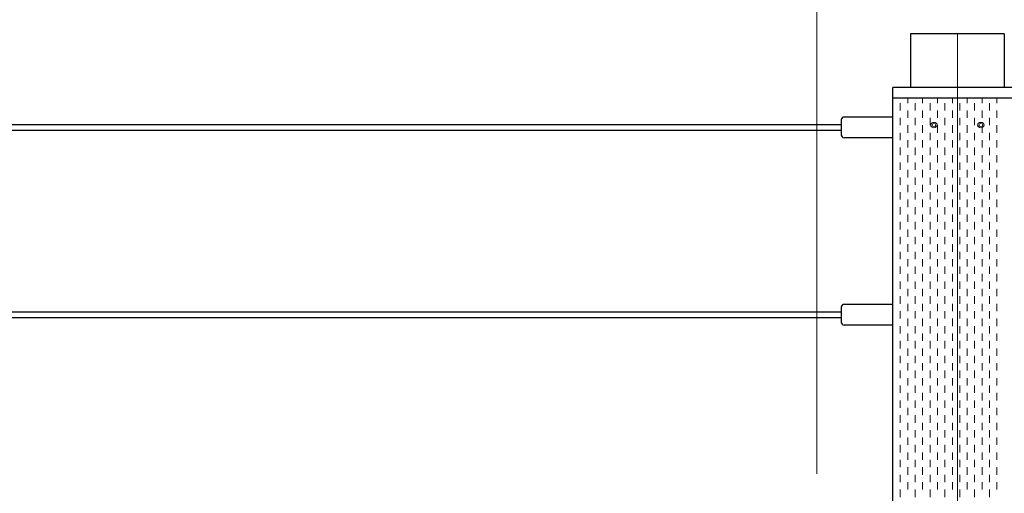
# Model space of a CAD drawing. Extents: x 0 to 420, y 0 to 297.
# Drawn here: x 138 to 173, y 226 to 243 of the extents above; entities that cross this region are included whole.
import ezdxf

# ---------------------------------------------------------------- set-up
doc = ezdxf.new("R2010")
doc.units = 0
doc.linetypes.add('CENTER2', pattern=[23, 20, -1, 1, -1])
for name, color, linetype, lineweight in [('中心線', 3, 'CENTER2', 9), ('実線1', 7, 'Continuous', 25), ('実線2', 4, 'Continuous', 15)]:
    doc.layers.add(name, color=color, linetype=linetype, lineweight=lineweight)

msp = doc.modelspace()

# ---------------------------------------------------------------- linework, layer by layer
at = {"layer": '中心線'}
msp.add_line((171.721, 242.711), (171.721, 159.377), dxfattribs=at)
at = {"layer": '実線1', "color": 4, "linetype": 'Continuous', "lineweight": 9}
msp.add_line((166.721, 227.044), (166.721, 251.957), dxfattribs=at)
msp.add_line((166.721, 227.044), (166.721, 251.957), dxfattribs=at)
at = {"layer": '実線1'}
for p, q in [((173.388, 242.711), (170.055, 242.711)), ((170.055, 242.711), (170.055, 240.799)), ((173.388, 242.711), (173.388, 240.799)), ((169.421, 239.744), (167.688, 239.744)), ((109.188, 239.477), (167.588, 239.477)), ((167.588, 239.644), (167.588, 239.111)), ((109.188, 239.277), (167.588, 239.277)), ((169.421, 239.011), (167.688, 239.011)), ((169.421, 233.077), (167.688, 233.077)), ((109.188, 232.811), (167.588, 232.811)), ((167.588, 232.977), (167.588, 232.444)), ((109.188, 232.611), (167.588, 232.611)), ((169.421, 232.344), (167.688, 232.344))]:
    msp.add_line(p, q, dxfattribs=at)
at = {"layer": '実線1', "color": 6}
for p, q in [((174.021, 240.799), (169.421, 240.799)), ((169.421, 196.044), (169.421, 240.799)), ((174.021, 240.416), (169.421, 240.416))]:
    msp.add_line(p, q, dxfattribs=at)
at = {"layer": '実線1'}
for centre, start, end in [((167.688, 239.644), 90, 180), ((167.688, 239.111), 180, 270), ((167.688, 232.977), 90, 180), ((167.688, 232.444), 180, 270)]:
    msp.add_arc(centre, 0.1, start, end, dxfattribs=at)
at = {"layer": '実線2', "linetype": 'Continuous'}
for p, q in [((169.426, 240.245), (169.426, 240.416)), ((169.955, 240.245), (169.955, 240.416)), ((170.484, 240.245), (170.484, 240.416)), ((171.013, 240.245), (171.013, 240.416)), ((171.542, 240.245), (171.542, 240.416)), ((172.072, 240.245), (172.072, 240.416)), ((172.601, 240.245), (172.601, 240.416)), ((173.13, 240.245), (173.13, 240.416)), ((169.69, 239.981), (169.69, 240.245)), ((170.22, 239.981), (170.22, 240.245)), ((170.749, 239.981), (170.749, 240.245)), ((171.278, 239.981), (171.278, 240.245)), ((171.807, 239.981), (171.807, 240.245)), ((172.336, 239.981), (172.336, 240.245)), ((172.865, 239.981), (172.865, 240.245)), ((169.426, 239.716), (169.426, 239.981)), ((169.69, 239.452), (169.69, 239.716)), ((169.955, 239.716), (169.955, 239.981)), ((170.22, 239.452), (170.22, 239.716)), ((170.484, 239.716), (170.484, 239.981)), ((170.749, 239.452), (170.749, 239.716)), ((171.013, 239.716), (171.013, 239.981)), ((171.278, 239.452), (171.278, 239.716)), ((171.542, 239.716), (171.542, 239.981)), ((171.807, 239.452), (171.807, 239.716)), ((172.072, 239.716), (172.072, 239.981)), ((172.336, 239.452), (172.336, 239.716)), ((172.601, 239.716), (172.601, 239.981)), ((172.865, 239.452), (172.865, 239.716)), ((173.13, 239.716), (173.13, 239.981)), ((169.426, 239.187), (169.426, 239.452)), ((169.955, 239.187), (169.955, 239.452)), ((170.484, 239.187), (170.484, 239.452)), ((171.013, 239.187), (171.013, 239.452)), ((171.542, 239.187), (171.542, 239.452)), ((172.072, 239.187), (172.072, 239.452)), ((172.601, 239.187), (172.601, 239.373)), ((173.13, 239.187), (173.13, 239.452)), ((169.69, 238.923), (169.69, 239.187)), ((170.22, 238.923), (170.22, 239.187)), ((170.749, 238.923), (170.749, 239.187)), ((171.278, 238.923), (171.278, 239.187)), ((171.807, 238.923), (171.807, 239.187)), ((172.336, 238.923), (172.336, 239.187)), ((172.865, 238.923), (172.865, 239.187)), ((169.426, 238.658), (169.426, 238.923)), ((169.955, 238.658), (169.955, 238.923)), ((170.484, 238.658), (170.484, 238.923)), ((171.013, 238.658), (171.013, 238.923)), ((171.542, 238.658), (171.542, 238.923)), ((172.072, 238.658), (172.072, 238.923)), ((172.601, 238.658), (172.601, 238.923)), ((173.13, 238.658), (173.13, 238.923)), ((169.426, 238.129), (169.426, 238.393)), ((169.69, 238.393), (169.69, 238.658)), ((169.955, 238.129), (169.955, 238.393)), ((170.22, 238.393), (170.22, 238.658)), ((170.484, 238.129), (170.484, 238.393)), ((170.749, 238.393), (170.749, 238.658)), ((171.013, 238.129), (171.013, 238.393)), ((171.278, 238.393), (171.278, 238.658)), ((171.542, 238.129), (171.542, 238.393)), ((171.807, 238.393), (171.807, 238.658)), ((172.072, 238.129), (172.072, 238.393)), ((172.336, 238.393), (172.336, 238.658)), ((172.601, 238.129), (172.601, 238.393)), ((172.865, 238.393), (172.865, 238.658)), ((173.13, 238.129), (173.13, 238.393)), ((169.69, 237.864), (169.69, 238.129)), ((170.22, 237.864), (170.22, 238.129)), ((170.749, 237.864), (170.749, 238.129)), ((171.278, 237.864), (171.278, 238.129)), ((171.807, 237.864), (171.807, 238.129)), ((172.336, 237.864), (172.336, 238.129)), ((172.865, 237.864), (172.865, 238.129)), ((169.426, 237.6), (169.426, 237.864)), ((169.955, 237.6), (169.955, 237.864)), ((170.484, 237.6), (170.484, 237.864)), ((171.013, 237.6), (171.013, 237.864)), ((171.542, 237.6), (171.542, 237.864)), ((172.072, 237.6), (172.072, 237.864)), ((172.601, 237.6), (172.601, 237.864)), ((173.13, 237.6), (173.13, 237.864)), ((169.426, 237.07), (169.426, 237.335)), ((169.69, 237.335), (169.69, 237.6)), ((169.955, 237.07), (169.955, 237.335)), ((170.22, 237.335), (170.22, 237.6)), ((170.484, 237.07), (170.484, 237.335)), ((170.749, 237.335), (170.749, 237.6)), ((171.013, 237.07), (171.013, 237.335)), ((171.278, 237.335), (171.278, 237.6)), ((171.542, 237.07), (171.542, 237.335)), ((171.807, 237.335), (171.807, 237.6)), ((172.072, 237.07), (172.072, 237.335)), ((172.336, 237.335), (172.336, 237.6)), ((172.601, 237.07), (172.601, 237.335)), ((172.865, 237.335), (172.865, 237.6)), ((173.13, 237.07), (173.13, 237.335)), ((169.69, 236.806), (169.69, 237.07)), ((170.22, 236.806), (170.22, 237.07)), ((170.749, 236.806), (170.749, 237.07)), ((171.278, 236.806), (171.278, 237.07)), ((171.807, 236.806), (171.807, 237.07)), ((172.336, 236.806), (172.336, 237.07)), ((172.865, 236.806), (172.865, 237.07)), ((169.426, 236.541), (169.426, 236.806)), ((169.955, 236.541), (169.955, 236.806)), ((170.484, 236.541), (170.484, 236.806)), ((171.013, 236.541), (171.013, 236.806)), ((171.542, 236.541), (171.542, 236.806)), ((172.072, 236.541), (172.072, 236.806)), ((172.601, 236.541), (172.601, 236.806)), ((173.13, 236.541), (173.13, 236.806)), ((169.426, 236.012), (169.426, 236.277)), ((169.69, 236.277), (169.69, 236.541)), ((169.955, 236.012), (169.955, 236.277)), ((170.22, 236.277), (170.22, 236.541)), ((170.484, 236.012), (170.484, 236.277)), ((170.749, 236.277), (170.749, 236.541)), ((171.013, 236.012), (171.013, 236.277)), ((171.278, 236.277), (171.278, 236.541)), ((171.542, 236.012), (171.542, 236.277)), ((171.807, 236.277), (171.807, 236.541)), ((172.072, 236.012), (172.072, 236.277)), ((172.336, 236.277), (172.336, 236.541)), ((172.601, 236.012), (172.601, 236.277)), ((172.865, 236.277), (172.865, 236.541)), ((173.13, 236.012), (173.13, 236.277)), ((169.69, 235.748), (169.69, 236.012)), ((170.22, 235.748), (170.22, 236.012)), ((170.749, 235.748), (170.749, 236.012)), ((171.278, 235.748), (171.278, 236.012)), ((171.807, 235.748), (171.807, 236.012)), ((172.336, 235.748), (172.336, 236.012)), ((172.865, 235.748), (172.865, 236.012)), ((169.426, 235.483), (169.426, 235.748)), ((169.955, 235.483), (169.955, 235.748)), ((170.484, 235.483), (170.484, 235.748)), ((171.013, 235.483), (171.013, 235.748)), ((171.542, 235.483), (171.542, 235.748)), ((172.072, 235.483), (172.072, 235.748)), ((172.601, 235.483), (172.601, 235.748)), ((173.13, 235.483), (173.13, 235.748)), ((169.426, 234.954), (169.426, 235.218)), ((169.69, 235.218), (169.69, 235.483)), ((169.955, 234.954), (169.955, 235.218)), ((170.22, 235.218), (170.22, 235.483)), ((170.484, 234.954), (170.484, 235.218)), ((170.749, 235.218), (170.749, 235.483)), ((171.013, 234.954), (171.013, 235.218)), ((171.278, 235.218), (171.278, 235.483)), ((171.542, 234.954), (171.542, 235.218)), ((171.807, 235.218), (171.807, 235.483)), ((172.072, 234.954), (172.072, 235.218)), ((172.336, 235.218), (172.336, 235.483)), ((172.601, 234.954), (172.601, 235.218)), ((172.865, 235.218), (172.865, 235.483)), ((173.13, 234.954), (173.13, 235.218)), ((169.69, 234.689), (169.69, 234.954)), ((170.22, 234.689), (170.22, 234.954)), ((170.749, 234.689), (170.749, 234.954)), ((171.278, 234.689), (171.278, 234.954)), ((171.807, 234.689), (171.807, 234.954)), ((172.336, 234.689), (172.336, 234.954)), ((172.865, 234.689), (172.865, 234.954)), ((169.426, 234.425), (169.426, 234.689)), ((169.955, 234.425), (169.955, 234.689)), ((170.484, 234.425), (170.484, 234.689)), ((171.013, 234.425), (171.013, 234.689)), ((171.542, 234.425), (171.542, 234.689)), ((172.072, 234.425), (172.072, 234.689)), ((172.601, 234.425), (172.601, 234.689)), ((173.13, 234.425), (173.13, 234.689)), ((169.426, 233.895), (169.426, 234.16)), ((169.69, 234.16), (169.69, 234.425)), ((169.955, 233.895), (169.955, 234.16)), ((170.22, 234.16), (170.22, 234.425)), ((170.484, 233.895), (170.484, 234.16)), ((170.749, 234.16), (170.749, 234.425)), ((171.013, 233.895), (171.013, 234.16)), ((171.278, 234.16), (171.278, 234.425)), ((171.542, 233.895), (171.542, 234.16)), ((171.807, 234.16), (171.807, 234.425)), ((172.072, 233.895), (172.072, 234.16)), ((172.336, 234.16), (172.336, 234.425)), ((172.601, 233.895), (172.601, 234.16)), ((172.865, 234.16), (172.865, 234.425)), ((173.13, 233.895), (173.13, 234.16)), ((169.69, 233.631), (169.69, 233.895)), ((170.22, 233.631), (170.22, 233.895)), ((170.749, 233.631), (170.749, 233.895)), ((171.278, 233.631), (171.278, 233.895)), ((171.807, 233.631), (171.807, 233.895)), ((172.336, 233.631), (172.336, 233.895)), ((172.865, 233.631), (172.865, 233.895)), ((169.426, 233.366), (169.426, 233.631)), ((169.955, 233.366), (169.955, 233.631)), ((170.484, 233.366), (170.484, 233.631)), ((171.013, 233.366), (171.013, 233.631)), ((171.542, 233.366), (171.542, 233.631)), ((172.072, 233.366), (172.072, 233.631)), ((172.601, 233.366), (172.601, 233.631)), ((173.13, 233.366), (173.13, 233.631)), ((169.426, 232.837), (169.426, 233.102)), ((169.69, 233.102), (169.69, 233.366)), ((169.955, 232.837), (169.955, 233.102)), ((170.22, 233.102), (170.22, 233.366)), ((170.484, 232.837), (170.484, 233.102)), ((170.749, 233.102), (170.749, 233.366)), ((171.013, 232.837), (171.013, 233.102)), ((171.278, 233.102), (171.278, 233.366)), ((171.542, 232.837), (171.542, 233.102)), ((171.807, 233.102), (171.807, 233.366)), ((172.072, 232.837), (172.072, 233.102)), ((172.336, 233.102), (172.336, 233.366)), ((172.601, 232.837), (172.601, 233.102)), ((172.865, 233.102), (172.865, 233.366)), ((173.13, 232.837), (173.13, 233.102)), ((169.69, 232.573), (169.69, 232.837)), ((170.22, 232.573), (170.22, 232.837)), ((170.749, 232.573), (170.749, 232.837)), ((171.278, 232.573), (171.278, 232.837)), ((171.807, 232.573), (171.807, 232.837)), ((172.336, 232.573), (172.336, 232.837)), ((172.865, 232.573), (172.865, 232.837)), ((169.426, 232.308), (169.426, 232.573)), ((169.955, 232.308), (169.955, 232.573)), ((170.484, 232.308), (170.484, 232.573)), ((171.013, 232.308), (171.013, 232.573)), ((171.542, 232.308), (171.542, 232.573)), ((172.072, 232.308), (172.072, 232.573)), ((172.601, 232.308), (172.601, 232.573)), ((173.13, 232.308), (173.13, 232.573)), ((169.426, 231.779), (169.426, 232.043)), ((169.69, 232.043), (169.69, 232.308)), ((169.955, 231.779), (169.955, 232.043)), ((170.22, 232.043), (170.22, 232.308)), ((170.484, 231.779), (170.484, 232.043)), ((170.749, 232.043), (170.749, 232.308)), ((171.013, 231.779), (171.013, 232.043)), ((171.278, 232.043), (171.278, 232.308)), ((171.542, 231.779), (171.542, 232.043)), ((171.807, 232.043), (171.807, 232.308)), ((172.072, 231.779), (172.072, 232.043)), ((172.336, 232.043), (172.336, 232.308)), ((172.601, 231.779), (172.601, 232.043)), ((172.865, 232.043), (172.865, 232.308)), ((173.13, 231.779), (173.13, 232.043)), ((169.69, 231.514), (169.69, 231.779)), ((170.22, 231.514), (170.22, 231.779)), ((170.749, 231.514), (170.749, 231.779)), ((171.278, 231.514), (171.278, 231.779)), ((171.807, 231.514), (171.807, 231.779)), ((172.336, 231.514), (172.336, 231.779)), ((172.865, 231.514), (172.865, 231.779)), ((169.426, 231.25), (169.426, 231.514)), ((169.955, 231.25), (169.955, 231.514)), ((170.484, 231.25), (170.484, 231.514)), ((171.013, 231.25), (171.013, 231.514)), ((171.542, 231.25), (171.542, 231.514)), ((172.072, 231.25), (172.072, 231.514)), ((172.601, 231.25), (172.601, 231.514)), ((173.13, 231.25), (173.13, 231.514)), ((169.426, 230.72), (169.426, 230.985)), ((169.69, 230.985), (169.69, 231.25)), ((169.955, 230.72), (169.955, 230.985)), ((170.22, 230.985), (170.22, 231.25)), ((170.484, 230.72), (170.484, 230.985)), ((170.749, 230.985), (170.749, 231.25)), ((171.013, 230.72), (171.013, 230.985)), ((171.278, 230.985), (171.278, 231.25)), ((171.542, 230.72), (171.542, 230.985)), ((171.807, 230.985), (171.807, 231.25)), ((172.072, 230.72), (172.072, 230.985)), ((172.336, 230.985), (172.336, 231.25)), ((172.601, 230.72), (172.601, 230.985)), ((172.865, 230.985), (172.865, 231.25)), ((173.13, 230.72), (173.13, 230.985)), ((169.69, 230.456), (169.69, 230.72)), ((170.22, 230.456), (170.22, 230.72)), ((170.749, 230.456), (170.749, 230.72)), ((171.278, 230.456), (171.278, 230.72)), ((171.807, 230.456), (171.807, 230.72)), ((172.336, 230.456), (172.336, 230.72)), ((172.865, 230.456), (172.865, 230.72)), ((169.426, 230.191), (169.426, 230.456)), ((169.955, 230.191), (169.955, 230.456)), ((170.484, 230.191), (170.484, 230.456)), ((171.013, 230.191), (171.013, 230.456)), ((171.542, 230.191), (171.542, 230.456)), ((172.072, 230.191), (172.072, 230.456)), ((172.601, 230.191), (172.601, 230.456)), ((173.13, 230.191), (173.13, 230.456)), ((169.426, 229.662), (169.426, 229.927)), ((169.69, 229.927), (169.69, 230.191)), ((169.955, 229.662), (169.955, 229.927)), ((170.22, 229.927), (170.22, 230.191)), ((170.484, 229.662), (170.484, 229.927)), ((170.749, 229.927), (170.749, 230.191)), ((171.013, 229.662), (171.013, 229.927)), ((171.278, 229.927), (171.278, 230.191)), ((171.542, 229.662), (171.542, 229.927)), ((171.807, 229.927), (171.807, 230.191)), ((172.072, 229.662), (172.072, 229.927)), ((172.336, 229.927), (172.336, 230.191)), ((172.601, 229.662), (172.601, 229.927)), ((172.865, 229.927), (172.865, 230.191)), ((173.13, 229.662), (173.13, 229.927)), ((169.69, 229.398), (169.69, 229.662)), ((170.22, 229.398), (170.22, 229.662)), ((170.749, 229.398), (170.749, 229.662)), ((171.278, 229.398), (171.278, 229.662)), ((171.807, 229.398), (171.807, 229.662)), ((172.336, 229.398), (172.336, 229.662)), ((172.865, 229.398), (172.865, 229.662)), ((169.426, 229.133), (169.426, 229.398)), ((169.955, 229.133), (169.955, 229.398)), ((170.484, 229.133), (170.484, 229.398)), ((171.013, 229.133), (171.013, 229.398)), ((171.542, 229.133), (171.542, 229.398)), ((172.072, 229.133), (172.072, 229.398)), ((172.601, 229.133), (172.601, 229.398)), ((173.13, 229.133), (173.13, 229.398)), ((169.426, 228.604), (169.426, 228.868)), ((169.69, 228.868), (169.69, 229.133)), ((169.955, 228.604), (169.955, 228.868)), ((170.22, 228.868), (170.22, 229.133)), ((170.484, 228.604), (170.484, 228.868)), ((170.749, 228.868), (170.749, 229.133)), ((171.013, 228.604), (171.013, 228.868)), ((171.278, 228.868), (171.278, 229.133)), ((171.542, 228.604), (171.542, 228.868)), ((171.807, 228.868), (171.807, 229.133)), ((172.072, 228.604), (172.072, 228.868)), ((172.336, 228.868), (172.336, 229.133)), ((172.601, 228.604), (172.601, 228.868)), ((172.865, 228.868), (172.865, 229.133)), ((173.13, 228.604), (173.13, 228.868)), ((169.69, 228.339), (169.69, 228.604)), ((170.22, 228.339), (170.22, 228.604)), ((170.749, 228.339), (170.749, 228.604)), ((171.278, 228.339), (171.278, 228.604)), ((171.807, 228.339), (171.807, 228.604)), ((172.336, 228.339), (172.336, 228.604)), ((172.865, 228.339), (172.865, 228.604)), ((169.426, 228.075), (169.426, 228.339)), ((169.955, 228.075), (169.955, 228.339)), ((170.484, 228.075), (170.484, 228.339)), ((171.013, 228.075), (171.013, 228.339)), ((171.542, 228.075), (171.542, 228.339)), ((172.072, 228.075), (172.072, 228.339)), ((172.601, 228.075), (172.601, 228.339)), ((173.13, 228.075), (173.13, 228.339)), ((169.426, 227.545), (169.426, 227.81)), ((169.69, 227.81), (169.69, 228.075)), ((169.955, 227.545), (169.955, 227.81)), ((170.22, 227.81), (170.22, 228.075)), ((170.484, 227.545), (170.484, 227.81)), ((170.749, 227.81), (170.749, 228.075)), ((171.013, 227.545), (171.013, 227.81)), ((171.278, 227.81), (171.278, 228.075)), ((171.542, 227.545), (171.542, 227.81)), ((171.807, 227.81), (171.807, 228.075)), ((172.072, 227.545), (172.072, 227.81)), ((172.336, 227.81), (172.336, 228.075)), ((172.601, 227.545), (172.601, 227.81)), ((172.865, 227.81), (172.865, 228.075)), ((173.13, 227.545), (173.13, 227.81)), ((169.69, 227.281), (169.69, 227.545)), ((170.22, 227.281), (170.22, 227.545)), ((170.749, 227.281), (170.749, 227.545)), ((171.278, 227.281), (171.278, 227.545)), ((171.807, 227.281), (171.807, 227.545)), ((172.336, 227.281), (172.336, 227.545)), ((172.865, 227.281), (172.865, 227.545)), ((169.426, 227.016), (169.426, 227.281)), ((169.955, 227.016), (169.955, 227.281)), ((170.484, 227.016), (170.484, 227.281)), ((171.013, 227.016), (171.013, 227.281)), ((171.542, 227.016), (171.542, 227.281)), ((172.072, 227.016), (172.072, 227.281)), ((172.601, 227.016), (172.601, 227.281)), ((173.13, 227.016), (173.13, 227.281)), ((169.426, 226.487), (169.426, 226.752)), ((169.69, 226.752), (169.69, 227.016)), ((169.955, 226.487), (169.955, 226.752)), ((170.22, 226.752), (170.22, 227.016)), ((170.484, 226.487), (170.484, 226.752)), ((170.749, 226.752), (170.749, 227.016)), ((171.013, 226.487), (171.013, 226.752)), ((171.278, 226.752), (171.278, 227.016)), ((171.542, 226.487), (171.542, 226.752)), ((171.807, 226.752), (171.807, 227.016)), ((172.072, 226.487), (172.072, 226.752)), ((172.336, 226.752), (172.336, 227.016)), ((172.601, 226.487), (172.601, 226.752)), ((172.865, 226.752), (172.865, 227.016)), ((173.13, 226.487), (173.13, 226.752)), ((169.69, 226.223), (169.69, 226.487)), ((170.22, 226.223), (170.22, 226.487)), ((170.749, 226.223), (170.749, 226.487)), ((171.278, 226.223), (171.278, 226.487)), ((171.807, 226.223), (171.807, 226.487)), ((172.336, 226.223), (172.336, 226.487)), ((172.865, 226.223), (172.865, 226.487))]:
    msp.add_line(p, q, dxfattribs=at)
at = {"layer": '実線2'}
for major_axis in [(0.117, 0), (0.0667, 0)]:
    msp.add_ellipse((170.888, 239.461), major_axis=major_axis, ratio=0.819152, dxfattribs=at)
at = {"layer": '実線2', "extrusion": (0, 0, -1)}
for major_axis in [(-0.117, 0), (-0.0667, 0)]:
    msp.add_ellipse((172.555, 239.461), major_axis=major_axis, ratio=0.819152, dxfattribs=at)

doc.saveas('drawing.dxf')
